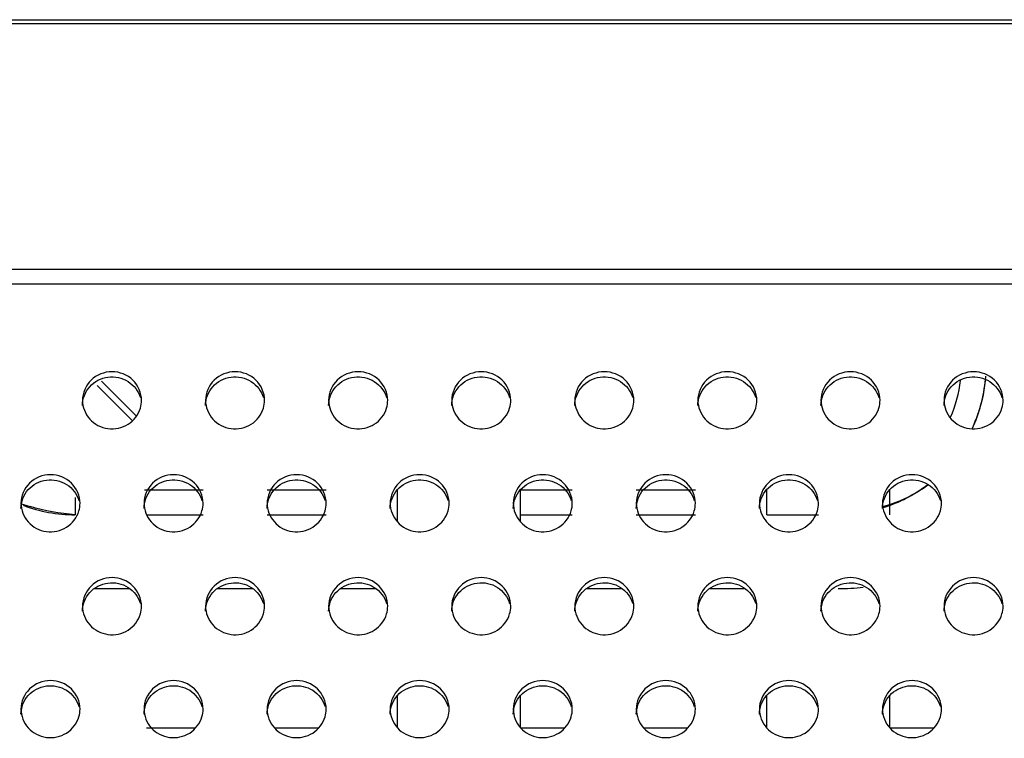
# Model space of a CAD drawing. Units: millimetres. Extents: x -1587 to 4804, y -1390 to 2733.
# Drawn here: x 3429 to 3469, y 1559 to 1588 of the extents above; entities that cross this region are included whole.
import ezdxf

# ---------------------------------------------------------------- set-up
doc = ezdxf.new("R2010")
doc.units = ezdxf.units.MM
doc.header["$LTSCALE"] = 65.395
doc.layers.add('本体', color=7, linetype='CONTINUOUS')

msp = doc.modelspace()

# ---------------------------------------------------------------- linework, layer by layer
at = {"layer": '本体', "color": 7, "linetype": 'Continuous'}
for p, q in [((2750.18679, 1587.83262), (3966.18679, 1587.83262)), ((3966.18679, 1587.65941), (2750.18679, 1587.65941)), ((2750.18679, 1577.69573), (3966.18679, 1577.69573)), ((3966.18679, 1577.08852), (2750.18679, 1577.08852)), ((3431.68679, 1568.42426), (3431.68679, 1567.71715))]:
    msp.add_line(p, q, dxfattribs=at)
at = {"layer": '本体', "color": 6, "linetype": 'Continuous'}
for p, q in [((3434.01824, 1571.5357), (3432.58674, 1572.9672)), ((3432.76352, 1573.14398), (3434.17916, 1571.72833)), ((3436.88679, 1568.71715), (3434.51357, 1568.71715)), ((3441.88679, 1568.71715), (3439.48679, 1568.71715)), ((3444.7843, 1567.43434), (3444.7843, 1568.71715)), ((3449.7843, 1567.43434), (3449.7843, 1568.71715)), ((3451.88679, 1568.71715), (3449.7843, 1568.71715)), ((3456.88679, 1568.71715), (3454.48679, 1568.71715)), ((3459.7843, 1567.71715), (3459.7843, 1568.71715)), ((3464.7843, 1567.71715), (3464.7843, 1568.71715)), ((3434.58929, 1567.71715), (3436.88679, 1567.71715)), ((3439.48679, 1567.71715), (3441.88679, 1567.71715)), ((3449.7843, 1567.71715), (3451.88679, 1567.71715)), ((3454.48679, 1567.71715), (3456.88679, 1567.71715)), ((3459.7843, 1567.71715), (3461.88679, 1567.71715)), ((3432.4771, 1564.71715), (3433.89565, 1564.71715)), ((3437.4771, 1564.71715), (3438.89565, 1564.71715)), ((3442.4771, 1564.71715), (3443.89565, 1564.71715)), ((3452.4771, 1564.71715), (3453.89565, 1564.71715)), ((3457.4771, 1564.71715), (3458.89565, 1564.71715)), ((3444.7843, 1559.06917), (3444.7843, 1560.36277)), ((3449.7843, 1559.06917), (3449.7843, 1560.36277)), ((3459.7843, 1559.06917), (3459.7843, 1560.36277)), ((3464.7843, 1559.06917), (3464.7843, 1560.36277)), ((3434.58929, 1559.06494), (3436.5849, 1559.06494)), ((3439.78771, 1559.06494), (3441.5849, 1559.06494)), ((3449.7843, 1559.06494), (3451.5849, 1559.06494)), ((3454.78771, 1559.06494), (3456.5849, 1559.06494)), ((3464.7843, 1559.06494), (3466.5849, 1559.06494))]:
    msp.add_line(p, q, dxfattribs=at)
at = {"layer": '本体', "color": 7, "linetype": 'Continuous'}
for centre, radius, start, end in [((3462.68679, 1573.71715), 6, 335.244392, 355.299948), ((3462.49053, 1573.78718), 6.2006, 335.28528, 341.683603), ((3462.68679, 1573.71715), 6, 287.861315, 307.267878), ((3463.20942, 1573.05245), 5.16782, 295.126928, 307.166727), ((3431.85479, 1574.76625), 7.00575, 250.425238, 253.425034), ((3431.68679, 1573.71715), 6, 249.359249, 270)]:
    msp.add_arc(centre, radius, start, end, dxfattribs=at)
at = {"layer": '本体', "color": 6, "linetype": 'Continuous'}
for centre, radius, start, end in [((3462.68679, 1573.71715), 5, 336.010508, 353.714953), ((3462.6868, 1573.71715), 8.99999, 269.999757, 276.509661)]:
    msp.add_arc(centre, radius, start, end, dxfattribs=at)
at = {"layer": '本体', "color": 7, "linetype": 'Continuous'}
for points, knots in [([(3434.38679, 1572.36724), (3434.38679, 1572.66457), (3434.11661, 1573.28886), (3433.18689, 1573.64635), (3432.25708, 1573.28896), (3431.98679, 1572.66462), (3431.98679, 1572.36724)], [0, 0, 0, 0, 0.24700036, 0.49997389, 0.7529611, 1, 1, 1, 1]), ([(3431.98679, 1572.16019), (3431.98679, 1572.43236), (3432.20863, 1573.00095), (3433.01052, 1573.40691), (3433.89139, 1573.22521), (3434.26389, 1572.73867), (3434.34102, 1572.47515)], [0, 0, 0, 0, 0.24634041, 0.49812759, 0.75148648, 1, 1, 1, 1]), ([(3439.38679, 1572.36724), (3439.38679, 1572.66457), (3439.11661, 1573.28886), (3438.18689, 1573.64635), (3437.25708, 1573.28896), (3436.98679, 1572.66462), (3436.98679, 1572.36724)], [0, 0, 0, 0, 0.24700036, 0.49997389, 0.7529611, 1, 1, 1, 1]), ([(3436.98679, 1572.16019), (3436.98679, 1572.43236), (3437.20863, 1573.00095), (3438.01052, 1573.40691), (3438.89139, 1573.22521), (3439.26389, 1572.73867), (3439.34102, 1572.47515)], [0, 0, 0, 0, 0.24634041, 0.49812759, 0.75148648, 1, 1, 1, 1]), ([(3444.38679, 1572.36724), (3444.38679, 1572.66457), (3444.11661, 1573.28886), (3443.18689, 1573.64635), (3442.25708, 1573.28896), (3441.98679, 1572.66462), (3441.98679, 1572.36724)], [0, 0, 0, 0, 0.24700036, 0.49997389, 0.7529611, 1, 1, 1, 1]), ([(3441.98679, 1572.16019), (3441.98679, 1572.43236), (3442.20863, 1573.00095), (3443.01052, 1573.40691), (3443.89139, 1573.22521), (3444.26389, 1572.73867), (3444.34102, 1572.47515)], [0, 0, 0, 0, 0.24634041, 0.49812759, 0.75148648, 1, 1, 1, 1]), ([(3449.38679, 1572.36724), (3449.38679, 1572.66457), (3449.11661, 1573.28886), (3448.18689, 1573.64635), (3447.25708, 1573.28896), (3446.98679, 1572.66462), (3446.98679, 1572.36724)], [0, 0, 0, 0, 0.24700036, 0.49997389, 0.7529611, 1, 1, 1, 1]), ([(3446.98679, 1572.16019), (3446.98679, 1572.43236), (3447.20863, 1573.00095), (3448.01052, 1573.40691), (3448.89139, 1573.22521), (3449.26389, 1572.73867), (3449.34102, 1572.47515)], [0, 0, 0, 0, 0.24634041, 0.49812759, 0.75148648, 1, 1, 1, 1]), ([(3454.38679, 1572.36724), (3454.38679, 1572.66457), (3454.11661, 1573.28886), (3453.18689, 1573.64635), (3452.25708, 1573.28896), (3451.98679, 1572.66462), (3451.98679, 1572.36724)], [0, 0, 0, 0, 0.24700036, 0.49997389, 0.7529611, 1, 1, 1, 1]), ([(3451.98679, 1572.16019), (3451.98679, 1572.43236), (3452.20863, 1573.00095), (3453.01052, 1573.40691), (3453.89139, 1573.22521), (3454.26389, 1572.73867), (3454.34102, 1572.47515)], [0, 0, 0, 0, 0.24634041, 0.49812759, 0.75148648, 1, 1, 1, 1]), ([(3459.38679, 1572.36724), (3459.38679, 1572.66457), (3459.11661, 1573.28886), (3458.18689, 1573.64635), (3457.25708, 1573.28896), (3456.98679, 1572.66462), (3456.98679, 1572.36724)], [0, 0, 0, 0, 0.24700036, 0.49997389, 0.7529611, 1, 1, 1, 1]), ([(3456.98679, 1572.16019), (3456.98679, 1572.43236), (3457.20863, 1573.00095), (3458.01052, 1573.40691), (3458.89139, 1573.22521), (3459.26389, 1572.73867), (3459.34102, 1572.47515)], [0, 0, 0, 0, 0.24634041, 0.49812759, 0.75148648, 1, 1, 1, 1]), ([(3464.38679, 1572.36724), (3464.38679, 1572.66457), (3464.11661, 1573.28886), (3463.18689, 1573.64635), (3462.25708, 1573.28896), (3461.98679, 1572.66462), (3461.98679, 1572.36724)], [0, 0, 0, 0, 0.24700036, 0.49997389, 0.7529611, 1, 1, 1, 1]), ([(3461.98679, 1572.16019), (3461.98679, 1572.43236), (3462.20863, 1573.00095), (3463.01052, 1573.40691), (3463.89139, 1573.22521), (3464.26389, 1572.73867), (3464.34102, 1572.47515)], [0, 0, 0, 0, 0.24634041, 0.49812759, 0.75148648, 1, 1, 1, 1]), ([(3469.38679, 1572.36724), (3469.38679, 1572.66457), (3469.11661, 1573.28886), (3468.18689, 1573.64635), (3467.25708, 1573.28896), (3466.98679, 1572.66462), (3466.98679, 1572.36724)], [0, 0, 0, 0, 0.24700036, 0.49997389, 0.7529611, 1, 1, 1, 1]), ([(3466.98679, 1572.16019), (3466.98679, 1572.43236), (3467.20863, 1573.00095), (3468.01052, 1573.40691), (3468.89139, 1573.22521), (3469.26389, 1572.73867), (3469.34102, 1572.47515)], [0, 0, 0, 0, 0.24634041, 0.49812759, 0.75148648, 1, 1, 1, 1]), ([(3431.98679, 1572.36724), (3431.98679, 1572.09507), (3432.20863, 1571.52648), (3433.01052, 1571.12052), (3433.89139, 1571.30222), (3434.26389, 1571.78876), (3434.34102, 1572.05228)], [0, 0, 0, 0, 0.24634041, 0.49812759, 0.75148648, 1, 1, 1, 1]), ([(3436.98679, 1572.36724), (3436.98679, 1572.09507), (3437.20863, 1571.52648), (3438.01052, 1571.12052), (3438.89139, 1571.30222), (3439.26389, 1571.78876), (3439.34102, 1572.05228)], [0, 0, 0, 0, 0.24634041, 0.49812759, 0.75148648, 1, 1, 1, 1]), ([(3441.98679, 1572.36724), (3441.98679, 1572.09507), (3442.20863, 1571.52648), (3443.01052, 1571.12052), (3443.89139, 1571.30222), (3444.26389, 1571.78876), (3444.34102, 1572.05228)], [0, 0, 0, 0, 0.24634041, 0.49812759, 0.75148648, 1, 1, 1, 1]), ([(3446.98679, 1572.36724), (3446.98679, 1572.09507), (3447.20863, 1571.52648), (3448.01052, 1571.12052), (3448.89139, 1571.30222), (3449.26389, 1571.78876), (3449.34102, 1572.05228)], [0, 0, 0, 0, 0.24634041, 0.49812759, 0.75148648, 1, 1, 1, 1]), ([(3451.98679, 1572.36724), (3451.98679, 1572.09507), (3452.20863, 1571.52648), (3453.01052, 1571.12052), (3453.89139, 1571.30222), (3454.26389, 1571.78876), (3454.34102, 1572.05228)], [0, 0, 0, 0, 0.24634041, 0.49812759, 0.75148648, 1, 1, 1, 1]), ([(3456.98679, 1572.36724), (3456.98679, 1572.09507), (3457.20863, 1571.52648), (3458.01052, 1571.12052), (3458.89139, 1571.30222), (3459.26389, 1571.78876), (3459.34102, 1572.05228)], [0, 0, 0, 0, 0.24634041, 0.49812759, 0.75148648, 1, 1, 1, 1]), ([(3461.98679, 1572.36724), (3461.98679, 1572.09507), (3462.20863, 1571.52648), (3463.01052, 1571.12052), (3463.89139, 1571.30222), (3464.26389, 1571.78876), (3464.34102, 1572.05228)], [0, 0, 0, 0, 0.24634041, 0.49812759, 0.75148648, 1, 1, 1, 1]), ([(3466.98679, 1572.36724), (3466.98679, 1572.09507), (3467.20863, 1571.52648), (3468.01052, 1571.12052), (3468.89139, 1571.30222), (3469.26389, 1571.78876), (3469.34102, 1572.05228)], [0, 0, 0, 0, 0.24634041, 0.49812759, 0.75148648, 1, 1, 1, 1]), ([(3431.88679, 1568.18466), (3431.88679, 1568.48199), (3431.61661, 1569.10627), (3430.68689, 1569.46377), (3429.75708, 1569.10638), (3429.48679, 1568.48204), (3429.48679, 1568.18466)], [0, 0, 0, 0, 0.24700036, 0.49997389, 0.7529611, 1, 1, 1, 1]), ([(3436.88679, 1568.18466), (3436.88679, 1568.48199), (3436.61661, 1569.10627), (3435.68689, 1569.46377), (3434.75708, 1569.10638), (3434.48679, 1568.48204), (3434.48679, 1568.18466)], [0, 0, 0, 0, 0.24700036, 0.49997389, 0.7529611, 1, 1, 1, 1]), ([(3441.88679, 1568.18466), (3441.88679, 1568.48199), (3441.61661, 1569.10627), (3440.68689, 1569.46377), (3439.75708, 1569.10638), (3439.48679, 1568.48204), (3439.48679, 1568.18466)], [0, 0, 0, 0, 0.24700036, 0.49997389, 0.7529611, 1, 1, 1, 1]), ([(3446.88679, 1568.18466), (3446.88679, 1568.48199), (3446.61661, 1569.10627), (3445.68689, 1569.46377), (3444.75708, 1569.10638), (3444.48679, 1568.48204), (3444.48679, 1568.18466)], [0, 0, 0, 0, 0.24700036, 0.49997389, 0.7529611, 1, 1, 1, 1]), ([(3451.88679, 1568.18466), (3451.88679, 1568.48199), (3451.61661, 1569.10627), (3450.68689, 1569.46377), (3449.75708, 1569.10638), (3449.48679, 1568.48204), (3449.48679, 1568.18466)], [0, 0, 0, 0, 0.24700036, 0.49997389, 0.7529611, 1, 1, 1, 1]), ([(3456.88679, 1568.18466), (3456.88679, 1568.48199), (3456.61661, 1569.10627), (3455.68689, 1569.46377), (3454.75708, 1569.10638), (3454.48679, 1568.48204), (3454.48679, 1568.18466)], [0, 0, 0, 0, 0.24700036, 0.49997389, 0.7529611, 1, 1, 1, 1]), ([(3461.88679, 1568.18466), (3461.88679, 1568.48199), (3461.61661, 1569.10627), (3460.68689, 1569.46377), (3459.75708, 1569.10638), (3459.48679, 1568.48204), (3459.48679, 1568.18466)], [0, 0, 0, 0, 0.24700036, 0.49997389, 0.7529611, 1, 1, 1, 1]), ([(3466.88679, 1568.18466), (3466.88679, 1568.48199), (3466.61661, 1569.10627), (3465.68689, 1569.46377), (3464.75708, 1569.10638), (3464.48679, 1568.48204), (3464.48679, 1568.18466)], [0, 0, 0, 0, 0.24700036, 0.49997389, 0.7529611, 1, 1, 1, 1]), ([(3429.48679, 1567.97761), (3429.48679, 1568.24978), (3429.70863, 1568.81837), (3430.51052, 1569.22433), (3431.39139, 1569.04263), (3431.76389, 1568.55609), (3431.84102, 1568.29257)], [0, 0, 0, 0, 0.24634041, 0.49812759, 0.75148648, 1, 1, 1, 1]), ([(3434.48679, 1567.97761), (3434.48679, 1568.24978), (3434.70863, 1568.81837), (3435.51052, 1569.22433), (3436.39139, 1569.04263), (3436.76389, 1568.55609), (3436.84102, 1568.29257)], [0, 0, 0, 0, 0.24634041, 0.49812759, 0.75148648, 1, 1, 1, 1]), ([(3439.48679, 1567.97761), (3439.48679, 1568.24978), (3439.70863, 1568.81837), (3440.51052, 1569.22433), (3441.39139, 1569.04263), (3441.76389, 1568.55609), (3441.84102, 1568.29257)], [0, 0, 0, 0, 0.24634041, 0.49812759, 0.75148648, 1, 1, 1, 1]), ([(3444.48679, 1567.97761), (3444.48679, 1568.24978), (3444.70863, 1568.81837), (3445.51052, 1569.22433), (3446.39139, 1569.04263), (3446.76389, 1568.55609), (3446.84102, 1568.29257)], [0, 0, 0, 0, 0.24634041, 0.49812759, 0.75148648, 1, 1, 1, 1]), ([(3449.48679, 1567.97761), (3449.48679, 1568.24978), (3449.70863, 1568.81837), (3450.51052, 1569.22433), (3451.39139, 1569.04263), (3451.76389, 1568.55609), (3451.84102, 1568.29257)], [0, 0, 0, 0, 0.24634041, 0.49812759, 0.75148648, 1, 1, 1, 1]), ([(3454.48679, 1567.97761), (3454.48679, 1568.24978), (3454.70863, 1568.81837), (3455.51052, 1569.22433), (3456.39139, 1569.04263), (3456.76389, 1568.55609), (3456.84102, 1568.29257)], [0, 0, 0, 0, 0.24634041, 0.49812759, 0.75148648, 1, 1, 1, 1]), ([(3459.48679, 1567.97761), (3459.48679, 1568.24978), (3459.70863, 1568.81837), (3460.51052, 1569.22433), (3461.39139, 1569.04263), (3461.76389, 1568.55609), (3461.84102, 1568.29257)], [0, 0, 0, 0, 0.24634041, 0.49812759, 0.75148648, 1, 1, 1, 1]), ([(3464.48679, 1567.97761), (3464.48679, 1568.24978), (3464.70863, 1568.81837), (3465.51052, 1569.22433), (3466.39139, 1569.04263), (3466.76389, 1568.55609), (3466.84102, 1568.29257)], [0, 0, 0, 0, 0.24634041, 0.49812759, 0.75148648, 1, 1, 1, 1]), ([(3429.48679, 1568.18466), (3429.48679, 1567.91249), (3429.70863, 1567.3439), (3430.51052, 1566.93794), (3431.39139, 1567.11964), (3431.76389, 1567.60618), (3431.84102, 1567.8697)], [0, 0, 0, 0, 0.24634041, 0.49812759, 0.75148648, 1, 1, 1, 1]), ([(3434.48679, 1568.18466), (3434.48679, 1567.91249), (3434.70863, 1567.3439), (3435.51052, 1566.93794), (3436.39139, 1567.11964), (3436.76389, 1567.60618), (3436.84102, 1567.8697)], [0, 0, 0, 0, 0.24634041, 0.49812759, 0.75148648, 1, 1, 1, 1]), ([(3439.48679, 1568.18466), (3439.48679, 1567.91249), (3439.70863, 1567.3439), (3440.51052, 1566.93794), (3441.39139, 1567.11964), (3441.76389, 1567.60618), (3441.84102, 1567.8697)], [0, 0, 0, 0, 0.24634041, 0.49812759, 0.75148648, 1, 1, 1, 1]), ([(3444.48679, 1568.18466), (3444.48679, 1567.91249), (3444.70863, 1567.3439), (3445.51052, 1566.93794), (3446.39139, 1567.11964), (3446.76389, 1567.60618), (3446.84102, 1567.8697)], [0, 0, 0, 0, 0.24634041, 0.49812759, 0.75148648, 1, 1, 1, 1]), ([(3449.48679, 1568.18466), (3449.48679, 1567.91249), (3449.70863, 1567.3439), (3450.51052, 1566.93794), (3451.39139, 1567.11964), (3451.76389, 1567.60618), (3451.84102, 1567.8697)], [0, 0, 0, 0, 0.24634041, 0.49812759, 0.75148648, 1, 1, 1, 1]), ([(3454.48679, 1568.18466), (3454.48679, 1567.91249), (3454.70863, 1567.3439), (3455.51052, 1566.93794), (3456.39139, 1567.11964), (3456.76389, 1567.60618), (3456.84102, 1567.8697)], [0, 0, 0, 0, 0.24634041, 0.49812759, 0.75148648, 1, 1, 1, 1]), ([(3459.48679, 1568.18466), (3459.48679, 1567.91249), (3459.70863, 1567.3439), (3460.51052, 1566.93794), (3461.39139, 1567.11964), (3461.76389, 1567.60618), (3461.84102, 1567.8697)], [0, 0, 0, 0, 0.24634041, 0.49812759, 0.75148648, 1, 1, 1, 1]), ([(3464.79843, 1568.13077), (3464.74269, 1568.1118), (3464.63061, 1568.07532), (3464.51762, 1568.04176), (3464.46088, 1568.02566)], [0, 0, 0, 0, 0.4996201, 1, 1, 1, 1]), ([(3464.48679, 1568.18466), (3464.48679, 1567.91249), (3464.70863, 1567.3439), (3465.51052, 1566.93794), (3466.39139, 1567.11964), (3466.76389, 1567.60618), (3466.84102, 1567.8697)], [0, 0, 0, 0, 0.24634041, 0.49812759, 0.75148648, 1, 1, 1, 1]), ([(3434.38679, 1564.00208), (3434.38679, 1564.29941), (3434.11661, 1564.92369), (3433.18689, 1565.28119), (3432.25708, 1564.92379), (3431.98679, 1564.29945), (3431.98679, 1564.00208)], [0, 0, 0, 0, 0.24700036, 0.49997389, 0.7529611, 1, 1, 1, 1]), ([(3431.98679, 1563.79502), (3431.98679, 1564.0672), (3432.20863, 1564.63579), (3433.01052, 1565.04175), (3433.89139, 1564.86005), (3434.26389, 1564.37351), (3434.34102, 1564.10999)], [0, 0, 0, 0, 0.24634041, 0.49812759, 0.75148648, 1, 1, 1, 1]), ([(3439.38679, 1564.00208), (3439.38679, 1564.29941), (3439.11661, 1564.92369), (3438.18689, 1565.28119), (3437.25708, 1564.92379), (3436.98679, 1564.29945), (3436.98679, 1564.00208)], [0, 0, 0, 0, 0.24700036, 0.49997389, 0.7529611, 1, 1, 1, 1]), ([(3436.98679, 1563.79502), (3436.98679, 1564.0672), (3437.20863, 1564.63579), (3438.01052, 1565.04175), (3438.89139, 1564.86005), (3439.26389, 1564.37351), (3439.34102, 1564.10999)], [0, 0, 0, 0, 0.24634041, 0.49812759, 0.75148648, 1, 1, 1, 1]), ([(3444.38679, 1564.00208), (3444.38679, 1564.29941), (3444.11661, 1564.92369), (3443.18689, 1565.28119), (3442.25708, 1564.92379), (3441.98679, 1564.29945), (3441.98679, 1564.00208)], [0, 0, 0, 0, 0.24700036, 0.49997389, 0.7529611, 1, 1, 1, 1]), ([(3441.98679, 1563.79502), (3441.98679, 1564.0672), (3442.20863, 1564.63579), (3443.01052, 1565.04175), (3443.89139, 1564.86005), (3444.26389, 1564.37351), (3444.34102, 1564.10999)], [0, 0, 0, 0, 0.24634041, 0.49812759, 0.75148648, 1, 1, 1, 1]), ([(3449.38679, 1564.00208), (3449.38679, 1564.29941), (3449.11661, 1564.92369), (3448.18689, 1565.28119), (3447.25708, 1564.92379), (3446.98679, 1564.29945), (3446.98679, 1564.00208)], [0, 0, 0, 0, 0.24700036, 0.49997389, 0.7529611, 1, 1, 1, 1]), ([(3446.98679, 1563.79502), (3446.98679, 1564.0672), (3447.20863, 1564.63579), (3448.01052, 1565.04175), (3448.89139, 1564.86005), (3449.26389, 1564.37351), (3449.34102, 1564.10999)], [0, 0, 0, 0, 0.24634041, 0.49812759, 0.75148648, 1, 1, 1, 1]), ([(3454.38679, 1564.00208), (3454.38679, 1564.29941), (3454.11661, 1564.92369), (3453.18689, 1565.28119), (3452.25708, 1564.92379), (3451.98679, 1564.29945), (3451.98679, 1564.00208)], [0, 0, 0, 0, 0.24700036, 0.49997389, 0.7529611, 1, 1, 1, 1]), ([(3451.98679, 1563.79502), (3451.98679, 1564.0672), (3452.20863, 1564.63579), (3453.01052, 1565.04175), (3453.89139, 1564.86005), (3454.26389, 1564.37351), (3454.34102, 1564.10999)], [0, 0, 0, 0, 0.24634041, 0.49812759, 0.75148648, 1, 1, 1, 1]), ([(3459.38679, 1564.00208), (3459.38679, 1564.29941), (3459.11661, 1564.92369), (3458.18689, 1565.28119), (3457.25708, 1564.92379), (3456.98679, 1564.29945), (3456.98679, 1564.00208)], [0, 0, 0, 0, 0.24700036, 0.49997389, 0.7529611, 1, 1, 1, 1]), ([(3456.98679, 1563.79502), (3456.98679, 1564.0672), (3457.20863, 1564.63579), (3458.01052, 1565.04175), (3458.89139, 1564.86005), (3459.26389, 1564.37351), (3459.34102, 1564.10999)], [0, 0, 0, 0, 0.24634041, 0.49812759, 0.75148648, 1, 1, 1, 1]), ([(3464.38679, 1564.00208), (3464.38679, 1564.29941), (3464.11661, 1564.92369), (3463.18689, 1565.28119), (3462.25708, 1564.92379), (3461.98679, 1564.29945), (3461.98679, 1564.00208)], [0, 0, 0, 0, 0.24700036, 0.49997389, 0.7529611, 1, 1, 1, 1]), ([(3461.98679, 1563.79502), (3461.98679, 1564.0672), (3462.20863, 1564.63579), (3463.01052, 1565.04175), (3463.89139, 1564.86005), (3464.26389, 1564.37351), (3464.34102, 1564.10999)], [0, 0, 0, 0, 0.24634041, 0.49812759, 0.75148648, 1, 1, 1, 1]), ([(3469.38679, 1564.00208), (3469.38679, 1564.29941), (3469.11661, 1564.92369), (3468.18689, 1565.28119), (3467.25708, 1564.92379), (3466.98679, 1564.29945), (3466.98679, 1564.00208)], [0, 0, 0, 0, 0.24700036, 0.49997389, 0.7529611, 1, 1, 1, 1]), ([(3466.98679, 1563.79502), (3466.98679, 1564.0672), (3467.20863, 1564.63579), (3468.01052, 1565.04175), (3468.89139, 1564.86005), (3469.26389, 1564.37351), (3469.34102, 1564.10999)], [0, 0, 0, 0, 0.24634041, 0.49812759, 0.75148648, 1, 1, 1, 1]), ([(3431.98679, 1564.00208), (3431.98679, 1563.72991), (3432.20863, 1563.16132), (3433.01052, 1562.75536), (3433.89139, 1562.93706), (3434.26389, 1563.4236), (3434.34102, 1563.68712)], [0, 0, 0, 0, 0.24634041, 0.49812759, 0.75148648, 1, 1, 1, 1]), ([(3436.98679, 1564.00208), (3436.98679, 1563.72991), (3437.20863, 1563.16132), (3438.01052, 1562.75536), (3438.89139, 1562.93706), (3439.26389, 1563.4236), (3439.34102, 1563.68712)], [0, 0, 0, 0, 0.24634041, 0.49812759, 0.75148648, 1, 1, 1, 1]), ([(3441.98679, 1564.00208), (3441.98679, 1563.72991), (3442.20863, 1563.16132), (3443.01052, 1562.75536), (3443.89139, 1562.93706), (3444.26389, 1563.4236), (3444.34102, 1563.68712)], [0, 0, 0, 0, 0.24634041, 0.49812759, 0.75148648, 1, 1, 1, 1]), ([(3446.98679, 1564.00208), (3446.98679, 1563.72991), (3447.20863, 1563.16132), (3448.01052, 1562.75536), (3448.89139, 1562.93706), (3449.26389, 1563.4236), (3449.34102, 1563.68712)], [0, 0, 0, 0, 0.24634041, 0.49812759, 0.75148648, 1, 1, 1, 1]), ([(3451.98679, 1564.00208), (3451.98679, 1563.72991), (3452.20863, 1563.16132), (3453.01052, 1562.75536), (3453.89139, 1562.93706), (3454.26389, 1563.4236), (3454.34102, 1563.68712)], [0, 0, 0, 0, 0.24634041, 0.49812759, 0.75148648, 1, 1, 1, 1]), ([(3456.98679, 1564.00208), (3456.98679, 1563.72991), (3457.20863, 1563.16132), (3458.01052, 1562.75536), (3458.89139, 1562.93706), (3459.26389, 1563.4236), (3459.34102, 1563.68712)], [0, 0, 0, 0, 0.24634041, 0.49812759, 0.75148648, 1, 1, 1, 1]), ([(3461.98679, 1564.00208), (3461.98679, 1563.72991), (3462.20863, 1563.16132), (3463.01052, 1562.75536), (3463.89139, 1562.93706), (3464.26389, 1563.4236), (3464.34102, 1563.68712)], [0, 0, 0, 0, 0.24634041, 0.49812759, 0.75148648, 1, 1, 1, 1]), ([(3466.98679, 1564.00208), (3466.98679, 1563.72991), (3467.20863, 1563.16132), (3468.01052, 1562.75536), (3468.89139, 1562.93706), (3469.26389, 1563.4236), (3469.34102, 1563.68712)], [0, 0, 0, 0, 0.24634041, 0.49812759, 0.75148648, 1, 1, 1, 1]), ([(3431.88679, 1559.8195), (3431.88679, 1560.11683), (3431.61661, 1560.74111), (3430.68689, 1561.09861), (3429.75708, 1560.74121), (3429.48679, 1560.11687), (3429.48679, 1559.8195)], [0, 0, 0, 0, 0.24700036, 0.49997389, 0.7529611, 1, 1, 1, 1]), ([(3436.88679, 1559.8195), (3436.88679, 1560.11683), (3436.61661, 1560.74111), (3435.68689, 1561.09861), (3434.75708, 1560.74121), (3434.48679, 1560.11687), (3434.48679, 1559.8195)], [0, 0, 0, 0, 0.24700036, 0.49997389, 0.7529611, 1, 1, 1, 1]), ([(3441.88679, 1559.8195), (3441.88679, 1560.11683), (3441.61661, 1560.74111), (3440.68689, 1561.09861), (3439.75708, 1560.74121), (3439.48679, 1560.11687), (3439.48679, 1559.8195)], [0, 0, 0, 0, 0.24700036, 0.49997389, 0.7529611, 1, 1, 1, 1]), ([(3446.88679, 1559.8195), (3446.88679, 1560.11683), (3446.61661, 1560.74111), (3445.68689, 1561.09861), (3444.75708, 1560.74121), (3444.48679, 1560.11687), (3444.48679, 1559.8195)], [0, 0, 0, 0, 0.24700036, 0.49997389, 0.7529611, 1, 1, 1, 1]), ([(3451.88679, 1559.8195), (3451.88679, 1560.11683), (3451.61661, 1560.74111), (3450.68689, 1561.09861), (3449.75708, 1560.74121), (3449.48679, 1560.11687), (3449.48679, 1559.8195)], [0, 0, 0, 0, 0.24700036, 0.49997389, 0.7529611, 1, 1, 1, 1]), ([(3456.88679, 1559.8195), (3456.88679, 1560.11683), (3456.61661, 1560.74111), (3455.68689, 1561.09861), (3454.75708, 1560.74121), (3454.48679, 1560.11687), (3454.48679, 1559.8195)], [0, 0, 0, 0, 0.24700036, 0.49997389, 0.7529611, 1, 1, 1, 1]), ([(3461.88679, 1559.8195), (3461.88679, 1560.11683), (3461.61661, 1560.74111), (3460.68689, 1561.09861), (3459.75708, 1560.74121), (3459.48679, 1560.11687), (3459.48679, 1559.8195)], [0, 0, 0, 0, 0.24700036, 0.49997389, 0.7529611, 1, 1, 1, 1]), ([(3466.88679, 1559.8195), (3466.88679, 1560.11683), (3466.61661, 1560.74111), (3465.68689, 1561.09861), (3464.75708, 1560.74121), (3464.48679, 1560.11687), (3464.48679, 1559.8195)], [0, 0, 0, 0, 0.24700036, 0.49997389, 0.7529611, 1, 1, 1, 1]), ([(3429.48679, 1559.61244), (3429.48679, 1559.88461), (3429.70863, 1560.45321), (3430.51052, 1560.85916), (3431.39139, 1560.67747), (3431.76389, 1560.19092), (3431.84102, 1559.92741)], [0, 0, 0, 0, 0.24634041, 0.49812759, 0.75148648, 1, 1, 1, 1]), ([(3434.48679, 1559.61244), (3434.48679, 1559.88461), (3434.70863, 1560.45321), (3435.51052, 1560.85916), (3436.39139, 1560.67747), (3436.76389, 1560.19092), (3436.84102, 1559.92741)], [0, 0, 0, 0, 0.24634041, 0.49812759, 0.75148648, 1, 1, 1, 1]), ([(3439.48679, 1559.61244), (3439.48679, 1559.88461), (3439.70863, 1560.45321), (3440.51052, 1560.85916), (3441.39139, 1560.67747), (3441.76389, 1560.19092), (3441.84102, 1559.92741)], [0, 0, 0, 0, 0.24634041, 0.49812759, 0.75148648, 1, 1, 1, 1]), ([(3444.48679, 1559.61244), (3444.48679, 1559.88461), (3444.70863, 1560.45321), (3445.51052, 1560.85916), (3446.39139, 1560.67747), (3446.76389, 1560.19092), (3446.84102, 1559.92741)], [0, 0, 0, 0, 0.24634041, 0.49812759, 0.75148648, 1, 1, 1, 1]), ([(3449.48679, 1559.61244), (3449.48679, 1559.88461), (3449.70863, 1560.45321), (3450.51052, 1560.85916), (3451.39139, 1560.67747), (3451.76389, 1560.19092), (3451.84102, 1559.92741)], [0, 0, 0, 0, 0.24634041, 0.49812759, 0.75148648, 1, 1, 1, 1]), ([(3454.48679, 1559.61244), (3454.48679, 1559.88461), (3454.70863, 1560.45321), (3455.51052, 1560.85916), (3456.39139, 1560.67747), (3456.76389, 1560.19092), (3456.84102, 1559.92741)], [0, 0, 0, 0, 0.24634041, 0.49812759, 0.75148648, 1, 1, 1, 1]), ([(3459.48679, 1559.61244), (3459.48679, 1559.88461), (3459.70863, 1560.45321), (3460.51052, 1560.85916), (3461.39139, 1560.67747), (3461.76389, 1560.19092), (3461.84102, 1559.92741)], [0, 0, 0, 0, 0.24634041, 0.49812759, 0.75148648, 1, 1, 1, 1]), ([(3464.48679, 1559.61244), (3464.48679, 1559.88461), (3464.70863, 1560.45321), (3465.51052, 1560.85916), (3466.39139, 1560.67747), (3466.76389, 1560.19092), (3466.84102, 1559.92741)], [0, 0, 0, 0, 0.24634041, 0.49812759, 0.75148648, 1, 1, 1, 1]), ([(3429.48679, 1559.8195), (3429.48679, 1559.54733), (3429.70863, 1558.97874), (3430.51052, 1558.57278), (3431.39139, 1558.75448), (3431.76389, 1559.24102), (3431.84102, 1559.50453)], [0, 0, 0, 0, 0.24634041, 0.49812759, 0.75148648, 1, 1, 1, 1]), ([(3434.48679, 1559.8195), (3434.48679, 1559.54733), (3434.70863, 1558.97874), (3435.51052, 1558.57278), (3436.39139, 1558.75448), (3436.76389, 1559.24102), (3436.84102, 1559.50453)], [0, 0, 0, 0, 0.24634041, 0.49812759, 0.75148648, 1, 1, 1, 1]), ([(3439.48679, 1559.8195), (3439.48679, 1559.54733), (3439.70863, 1558.97874), (3440.51052, 1558.57278), (3441.39139, 1558.75448), (3441.76389, 1559.24102), (3441.84102, 1559.50453)], [0, 0, 0, 0, 0.24634041, 0.49812759, 0.75148648, 1, 1, 1, 1]), ([(3444.48679, 1559.8195), (3444.48679, 1559.54733), (3444.70863, 1558.97874), (3445.51052, 1558.57278), (3446.39139, 1558.75448), (3446.76389, 1559.24102), (3446.84102, 1559.50453)], [0, 0, 0, 0, 0.24634041, 0.49812759, 0.75148648, 1, 1, 1, 1]), ([(3449.48679, 1559.8195), (3449.48679, 1559.54733), (3449.70863, 1558.97874), (3450.51052, 1558.57278), (3451.39139, 1558.75448), (3451.76389, 1559.24102), (3451.84102, 1559.50453)], [0, 0, 0, 0, 0.24634041, 0.49812759, 0.75148648, 1, 1, 1, 1]), ([(3454.48679, 1559.8195), (3454.48679, 1559.54733), (3454.70863, 1558.97874), (3455.51052, 1558.57278), (3456.39139, 1558.75448), (3456.76389, 1559.24102), (3456.84102, 1559.50453)], [0, 0, 0, 0, 0.24634041, 0.49812759, 0.75148648, 1, 1, 1, 1]), ([(3459.48679, 1559.8195), (3459.48679, 1559.54733), (3459.70863, 1558.97874), (3460.51052, 1558.57278), (3461.39139, 1558.75448), (3461.76389, 1559.24102), (3461.84102, 1559.50453)], [0, 0, 0, 0, 0.24634041, 0.49812759, 0.75148648, 1, 1, 1, 1]), ([(3464.48679, 1559.8195), (3464.48679, 1559.54733), (3464.70863, 1558.97874), (3465.51052, 1558.57278), (3466.39139, 1558.75448), (3466.76389, 1559.24102), (3466.84102, 1559.50453)], [0, 0, 0, 0, 0.24634041, 0.49812759, 0.75148648, 1, 1, 1, 1])]:
    msp.add_open_spline(points, degree=3, knots=knots, dxfattribs=at)
for points in [[(3468.67122, 1573.35404), (3468.63969, 1572.84041), (3468.53864, 1572.3271), (3468.37698, 1571.83856)], [(3434.34102, 1572.05228), (3434.37082, 1572.1541), (3434.38679, 1572.26115), (3434.38679, 1572.36724)], [(3439.34102, 1572.05228), (3439.37082, 1572.1541), (3439.38679, 1572.26115), (3439.38679, 1572.36724)], [(3444.34102, 1572.05228), (3444.37082, 1572.1541), (3444.38679, 1572.26115), (3444.38679, 1572.36724)], [(3449.34102, 1572.05228), (3449.37082, 1572.1541), (3449.38679, 1572.26115), (3449.38679, 1572.36724)], [(3454.34102, 1572.05228), (3454.37082, 1572.1541), (3454.38679, 1572.26115), (3454.38679, 1572.36724)], [(3459.34102, 1572.05228), (3459.37082, 1572.1541), (3459.38679, 1572.26115), (3459.38679, 1572.36724)], [(3464.34102, 1572.05228), (3464.37082, 1572.1541), (3464.38679, 1572.26115), (3464.38679, 1572.36724)], [(3469.34102, 1572.05228), (3469.37082, 1572.1541), (3469.38679, 1572.26115), (3469.38679, 1572.36724)], [(3431.68679, 1567.71715), (3431.06889, 1567.77137), (3430.4507, 1567.87442), (3429.85626, 1568.05161)], [(3431.84102, 1567.8697), (3431.87082, 1567.97152), (3431.88679, 1568.07857), (3431.88679, 1568.18466)], [(3436.84102, 1567.8697), (3436.87082, 1567.97152), (3436.88679, 1568.07857), (3436.88679, 1568.18466)], [(3441.84102, 1567.8697), (3441.87082, 1567.97152), (3441.88679, 1568.07857), (3441.88679, 1568.18466)], [(3446.84102, 1567.8697), (3446.87082, 1567.97152), (3446.88679, 1568.07857), (3446.88679, 1568.18466)], [(3451.84102, 1567.8697), (3451.87082, 1567.97152), (3451.88679, 1568.07857), (3451.88679, 1568.18466)], [(3456.84102, 1567.8697), (3456.87082, 1567.97152), (3456.88679, 1568.07857), (3456.88679, 1568.18466)], [(3461.84102, 1567.8697), (3461.87082, 1567.97152), (3461.88679, 1568.07857), (3461.88679, 1568.18466)], [(3465.40381, 1568.37367), (3465.20692, 1568.28141), (3465.00426, 1568.20085), (3464.79843, 1568.13077)], [(3466.84102, 1567.8697), (3466.87082, 1567.97152), (3466.88679, 1568.07857), (3466.88679, 1568.18466)], [(3434.34102, 1563.68712), (3434.37082, 1563.78893), (3434.38679, 1563.89599), (3434.38679, 1564.00208)], [(3439.34102, 1563.68712), (3439.37082, 1563.78893), (3439.38679, 1563.89599), (3439.38679, 1564.00208)], [(3444.34102, 1563.68712), (3444.37082, 1563.78893), (3444.38679, 1563.89599), (3444.38679, 1564.00208)], [(3449.34102, 1563.68712), (3449.37082, 1563.78893), (3449.38679, 1563.89599), (3449.38679, 1564.00208)], [(3454.34102, 1563.68712), (3454.37082, 1563.78893), (3454.38679, 1563.89599), (3454.38679, 1564.00208)], [(3459.34102, 1563.68712), (3459.37082, 1563.78893), (3459.38679, 1563.89599), (3459.38679, 1564.00208)], [(3464.34102, 1563.68712), (3464.37082, 1563.78893), (3464.38679, 1563.89599), (3464.38679, 1564.00208)], [(3469.34102, 1563.68712), (3469.37082, 1563.78893), (3469.38679, 1563.89599), (3469.38679, 1564.00208)], [(3431.84102, 1559.50453), (3431.87082, 1559.60635), (3431.88679, 1559.71341), (3431.88679, 1559.8195)], [(3436.84102, 1559.50453), (3436.87082, 1559.60635), (3436.88679, 1559.71341), (3436.88679, 1559.8195)], [(3441.84102, 1559.50453), (3441.87082, 1559.60635), (3441.88679, 1559.71341), (3441.88679, 1559.8195)], [(3446.84102, 1559.50453), (3446.87082, 1559.60635), (3446.88679, 1559.71341), (3446.88679, 1559.8195)], [(3451.84102, 1559.50453), (3451.87082, 1559.60635), (3451.88679, 1559.71341), (3451.88679, 1559.8195)], [(3456.84102, 1559.50453), (3456.87082, 1559.60635), (3456.88679, 1559.71341), (3456.88679, 1559.8195)], [(3461.84102, 1559.50453), (3461.87082, 1559.60635), (3461.88679, 1559.71341), (3461.88679, 1559.8195)], [(3466.84102, 1559.50453), (3466.87082, 1559.60635), (3466.88679, 1559.71341), (3466.88679, 1559.8195)]]:
    msp.add_open_spline(points, degree=3, dxfattribs=at)

doc.saveas('drawing.dxf')
